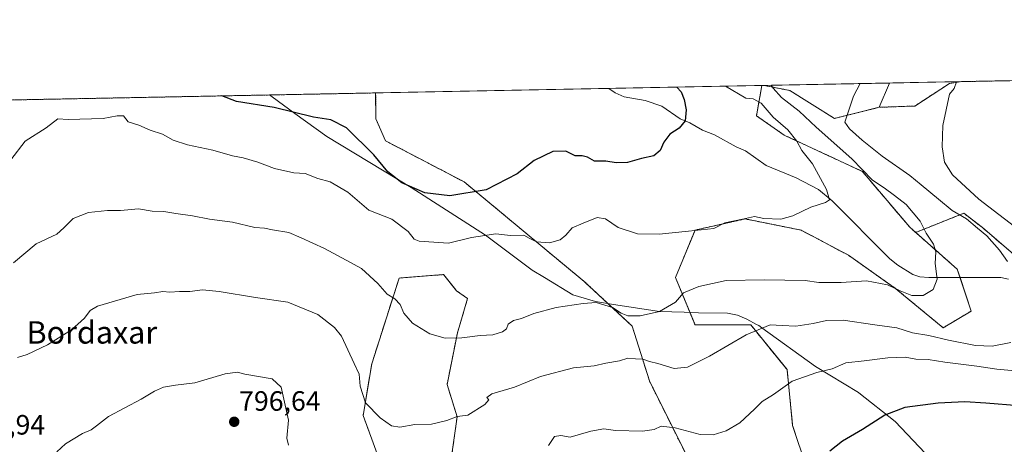
# Model space of a CAD drawing. Units: metres. Extents: x 630930 to 634376, y 4750500 to 4752879.
# Drawn here: x 632847 to 633199, y 4752727 to 4752879 of the extents above; entities that cross this region are included whole.
import ezdxf
from ezdxf.enums import TextEntityAlignment as Align

# ---------------------------------------------------------------- set-up
doc = ezdxf.new("R2010")
doc.units = ezdxf.units.M
doc.header["$MEASUREMENT"] = 0
doc.linetypes.add('TRAZOS', pattern=[0.75, 0.5, -0.25])
for name, color, linetype, lineweight in [('Arbolado forestal', 92, 'TRAZOS', 0), ('Arbolado forestal CxS', 92, 'Continuous', 0), ('Carátula', 7, 'Continuous', 5), ('Comarca CxS', 133, 'Continuous', 0), ('Comunidad Autónoma CxS', 142, 'Continuous', 0), ('Corriente natural lineal', 142, 'Continuous', 13), ('Curva de nivel maestra', 36, 'Continuous', 30), ('Curva de nivel normal', 36, 'Continuous', 0), ('Entidad de ámbito territorial', 19, 'Continuous', 0), ('Entidad de ámbito territorial CxS', 92, 'Continuous', 0), ('Municipio CxS', 142, 'Continuous', 0), ('Pastizal CxS', 92, 'Continuous', 0), ('Provincia CxS', 1, 'Continuous', 0), ('Punto de cota en terreno', 7, 'Continuous', 0), ('Rótulo de punto de cota en terreno', 19, 'Continuous', 0), ('Texto cartográfico', 19, 'Continuous', 0)]:
    doc.layers.add(name, color=color, linetype=linetype, lineweight=lineweight)
doc.styles.add('Arial', font='txt', dxfattribs={"height": 0.2})

# ---------------------------------------------------------------- blocks, each defined once
blk = doc.blocks.new('*U153')
at = {"layer": 'Pastizal CxS', "color": 92, "linetype": 'Continuous', "lineweight": 0}
blk.add_polyline3d([(633167.24, 4752848.35, 792.92), (633154.49, 4752847.88, 792.12), (633158.22, 4752856.58, 791.88), (633184, 4752857.08, 795.2), (633179.7, 4752856.42, 794.6), (633167.24, 4752848.35, 792.92)], close=True, dxfattribs=at)
blk = doc.blocks.new('*U156')
at = {"layer": 'Pastizal CxS', "color": 92, "linetype": 'Continuous', "lineweight": 0}
for points in [[(632977.48, 4752716.72, 793.08), (632969.77, 4752737.64, 790.7), (632972.86, 4752756.08, 788.55), (632982.66, 4752786.81, 783.47), (632998.61, 4752788.04, 782.27), (633003.23, 4752782.26, 783.01), (633007.2, 4752779.44, 783.18), (633003.52, 4752767.17, 784.59), (632999.84, 4752748.75, 787.17), (633003.44, 4752737.16, 789.91), (633001.59, 4752723.82, 792.66)], [(633086.95, 4752720.51, 797.24), (633072.23, 4752749.98, 791.19), (633066.09, 4752769.62, 786.44), (633048.91, 4752785.58, 783.12), (633005.97, 4752821.18, 773.63), (632977.75, 4752835.92, 771.87), (632974.38, 4752843.73, 771.1), (632974.26, 4752853.03, 770.38), (633112.52, 4752855.7, 782.92), (633110.55, 4752844.89, 778.39), (633120.54, 4752837.9, 778.95), (633148.5, 4752824.92, 784.44), (633148.5, 4752824.92, 784.44), (633165.47, 4752804.95, 783.75), (633167.57, 4752803.1, 784), (633182.44, 4752789.97, 785.97), (633187.44, 4752774.99, 786.76), (633177.45, 4752769, 787.55), (633160.48, 4752782.98, 784.78), (633143.5, 4752794.96, 782.47), (633126.53, 4752803.95, 780.65), (633106.56, 4752807.94, 779.99), (633088.58, 4752803.95, 779.9), (633081.59, 4752786.98, 783.29), (633088.58, 4752770, 787.7), (633108.55, 4752770, 789.41), (633121.53, 4752754.03, 793.67), (633123.53, 4752734.06, 797.51), (633128.52, 4752719.08, 799.8)]]:
    blk.add_polyline3d(points, dxfattribs=at)
blk.add_polyline3d([(633154.49, 4752847.88, 792.12), (633138.51, 4752843.89, 788.98), (633122.53, 4752853.88, 786.36), (633113.33, 4752855.72, 783.27), (633158.22, 4752856.58, 791.88), (633154.49, 4752847.88, 792.12)], close=True, dxfattribs=at)
blk = doc.blocks.new('*U245')
at = {"layer": 'Curva de nivel maestra', "color": 36, "linetype": 'Continuous', "lineweight": 30}
blk.add_polyline3d([(633082.08, 4752855.11, 775), (633083.64, 4752853.43, 775), (633084.64, 4752850.7, 775), (633085.42, 4752846.94, 775), (633085.11, 4752843.03, 775), (633082.93, 4752840.45, 775), (633079.53, 4752838.28, 775), (633077.39, 4752835.42, 775), (633076.07, 4752832.48, 775), (633073.8, 4752830.57, 775), (633069.47, 4752829.55, 775), (633064.46, 4752828.11, 775), (633060.33, 4752828.02, 775), (633056.61, 4752828.66, 775), (633052.64, 4752828.65, 775), (633050.15, 4752830.01, 775), (633048.15, 4752830.5, 775), (633045.67, 4752830.58, 775), (633042.36, 4752832.24, 775), (633037.73, 4752832.02, 775), (633030.95, 4752828.81, 775), (633024.97, 4752824.05, 775), (633013.8, 4752818.41, 775), (633000.76, 4752816.21, 775), (632991.88, 4752817.31, 775), (632983.63, 4752820.9, 775), (632978.62, 4752824.83, 775), (632973.66, 4752830.87, 775), (632963.85, 4752840.58, 775), (632958.26, 4752843.37, 775), (632952, 4752844.34, 775), (632937.94, 4752847.87, 775), (632924.48, 4752849.94, 775), (632919.21, 4752851.97, 775)], dxfattribs=at)
blk = doc.blocks.new('5PATER')
at = {"layer": 'Carátula', "linetype": 'Continuous', "lineweight": 5}
h = blk.add_hatch(color=250, dxfattribs=at)
edge = h.paths.add_edge_path()
edge.add_ellipse((0, 0.01), major_axis=(-1.33, -1.34), ratio=0.999422, start_angle=0, end_angle=360)

msp = doc.modelspace()

# ---------------------------------------------------------------- linework, layer by layer
at = {"layer": 'Arbolado forestal', "color": 92, "linetype": 'TRAZOS', "lineweight": 0}
for points in [[(633112.52, 4752855.7, 782.92), (633110.55, 4752844.89, 778.39), (633120.54, 4752837.9, 778.95), (633148.49, 4752824.92, 784.44), (633165.47, 4752804.95, 783.75), (633167.57, 4752803.1, 784)], [(633112.52, 4752855.7, 782.92), (633113.33, 4752855.72, 783.27)], [(633154.49, 4752847.88, 792.12), (633138.51, 4752843.89, 788.98), (633122.53, 4752853.88, 786.36), (633113.33, 4752855.72, 783.27)], [(633184, 4752857.08, 795.2), (633179.7, 4752856.42, 794.6), (633167.24, 4752848.35, 792.92), (633154.49, 4752847.88, 792.12)], [(633184, 4752857.08, 795.2), (633201.29, 4752857.41, 797.65)], [(632746.81, 4752848.64, 769.73), (632974.26, 4752853.03, 770.38)], [(633086.95, 4752720.51, 797.24), (633072.23, 4752749.98, 791.19), (633066.09, 4752769.62, 786.44), (633048.91, 4752785.58, 783.12), (633005.97, 4752821.18, 773.63), (632977.75, 4752835.92, 771.87), (632974.38, 4752843.73, 771.1), (632974.26, 4752853.03, 770.38)], [(633167.57, 4752803.1, 784), (633170.6, 4752804.31, 785.05), (633184.83, 4752810, 790.72), (633191.43, 4752804.87, 790.26), (633206.82, 4752791.68, 790.86)], [(633128.52, 4752719.08, 799.8), (633123.53, 4752734.06, 797.51), (633121.53, 4752754.03, 793.67), (633108.55, 4752770, 789.41), (633088.58, 4752770, 787.7), (633081.59, 4752786.98, 783.29), (633088.58, 4752803.95, 779.9), (633106.56, 4752807.95, 779.99), (633126.53, 4752803.95, 780.65), (633143.5, 4752794.96, 782.47), (633160.48, 4752782.98, 784.78), (633177.45, 4752769, 787.55), (633187.44, 4752774.99, 786.76), (633183.45, 4752786.95, 785.96), (633182.44, 4752789.97, 785.97), (633167.57, 4752803.1, 784)], [(632977.48, 4752716.72, 793.08), (632969.77, 4752737.64, 790.7), (632972.86, 4752756.08, 788.55), (632982.66, 4752786.81, 783.47), (632998.61, 4752788.04, 782.27), (633003.23, 4752782.26, 783.01), (633007.2, 4752779.44, 783.18), (633003.52, 4752767.17, 784.59), (632999.84, 4752748.75, 787.17), (633003.43, 4752737.17, 789.9), (633001.59, 4752723.82, 792.66)]]:
    msp.add_polyline3d(points, dxfattribs=at)
at = {"layer": 'Arbolado forestal CxS', "color": 92, "linetype": 'Continuous', "lineweight": 0}
for points in [[(633206.82, 4752791.68, 790.86), (633191.43, 4752804.87, 790.26), (633184.83, 4752810, 790.72), (633170.6, 4752804.31, 785.05), (633167.57, 4752803.1, 784), (633165.47, 4752804.95, 783.75), (633148.5, 4752824.92, 784.44), (633120.54, 4752837.9, 778.95), (633110.55, 4752844.89, 778.39), (633112.52, 4752855.7, 782.92), (633113.33, 4752855.72, 783.27), (633122.53, 4752853.88, 786.36), (633138.51, 4752843.89, 788.98), (633154.49, 4752847.88, 792.12), (633167.24, 4752848.35, 792.92), (633179.7, 4752856.42, 794.6), (633184, 4752857.08, 795.2), (633201.29, 4752857.41, 797.65)], [(632746.81, 4752848.64, 769.73), (632974.26, 4752853.03, 770.38), (632974.38, 4752843.73, 771.1), (632977.75, 4752835.92, 771.87), (633005.97, 4752821.18, 773.63), (633048.91, 4752785.58, 783.12), (633066.09, 4752769.62, 786.44), (633072.23, 4752749.98, 791.19), (633086.95, 4752720.51, 797.24)], [(633128.52, 4752719.08, 799.8), (633123.53, 4752734.06, 797.51), (633121.53, 4752754.03, 793.67), (633108.55, 4752770, 789.41), (633088.58, 4752770, 787.7), (633081.59, 4752786.98, 783.29), (633088.58, 4752803.95, 779.9), (633106.56, 4752807.94, 779.99), (633126.53, 4752803.95, 780.65), (633143.5, 4752794.96, 782.47), (633160.48, 4752782.98, 784.78), (633177.45, 4752769, 787.55), (633187.44, 4752774.99, 786.76), (633182.44, 4752789.97, 785.97), (633167.57, 4752803.1, 784), (633170.6, 4752804.31, 785.05), (633184.83, 4752810, 790.72), (633191.43, 4752804.87, 790.26), (633206.82, 4752791.68, 790.86)], [(633001.59, 4752723.82, 792.66), (633003.43, 4752737.16, 789.91), (632999.84, 4752748.75, 787.17), (633003.52, 4752767.17, 784.59), (633007.2, 4752779.44, 783.18), (633003.23, 4752782.26, 783.01), (632998.61, 4752788.04, 782.27), (632982.66, 4752786.81, 783.47), (632972.86, 4752756.08, 788.55), (632969.77, 4752737.64, 790.7), (632977.48, 4752716.72, 793.08)]]:
    msp.add_polyline3d(points, dxfattribs=at)
at = {"layer": 'Comarca CxS', "color": 133, "linetype": 'Continuous', "lineweight": 0}
msp.add_polyline3d([(634376.41, 4750565.82, 1255.14), (630974.3, 4750500.19, 928.28), (630949.84, 4751782.42, 1184.76), (630950.39, 4751783.12, 1184.46), (630965.75, 4751801.67, 1187.72), (630974.27, 4751813.16, 1185.82), (630974.13, 4751983.28, 1171.98), (630945.76, 4751996.3, 1179.92), (630930.17, 4752813.56, 946.77), (634331.13, 4752879.23, 917.28), (634376.41, 4750565.82, 1255.14)], close=True, dxfattribs=at)
msp.add_polyline3d([(634376.41, 4750565.82, 1255.14), (630974.3, 4750500.19, 928.28), (630949.84, 4751782.42, 1184.76), (630950.39, 4751783.12, 1184.46), (630965.75, 4751801.67, 1187.72), (630974.27, 4751813.16, 1185.82), (630974.13, 4751983.28, 1171.98), (630945.76, 4751996.3, 1179.92), (630930.17, 4752813.56, 946.77), (634331.13, 4752879.23, 917.28), (634376.41, 4750565.82, 1255.14)], close=True, dxfattribs=at)
at = {"layer": 'Comunidad Autónoma CxS', "color": 142, "linetype": 'Continuous', "lineweight": 0}
msp.add_polyline3d([(634376.41, 4750565.82, 1255.14), (630974.3, 4750500.19, 928.28), (630949.84, 4751782.42, 1184.76), (630945.76, 4751996.3, 1179.92), (630930.17, 4752813.56, 946.77), (634331.13, 4752879.23, 917.28), (634376.41, 4750565.82, 1255.14)], close=True, dxfattribs=at)
msp.add_polyline3d([(634376.41, 4750565.82, 1255.14), (630974.3, 4750500.19, 928.28), (630949.84, 4751782.42, 1184.76), (630945.76, 4751996.3, 1179.92), (630930.17, 4752813.56, 946.77), (634331.13, 4752879.23, 917.28), (634376.41, 4750565.82, 1255.14)], close=True, dxfattribs=at)
at = {"layer": 'Corriente natural lineal', "color": 142, "linetype": 'Continuous', "lineweight": 13}
msp.add_polyline3d([(633200.8, 4752786.43, 788.73), (633198, 4752786.94, 788.37), (633172.31, 4752786.95, 784.5), (633169.09, 4752787.22, 784.05), (633166.49, 4752788.04, 783.64), (633161.16, 4752791.4, 783.17), (633158.34, 4752793.68, 782.79), (633137.68, 4752814.37, 780.11), (633132.8, 4752818.51, 779.59), (633124.84, 4752822.62, 778.73), (633114.05, 4752827.12, 777.85), (633106.7, 4752832.28, 777.18), (633103.29, 4752833.71, 776.86), (633095.56, 4752838.08, 776.06), (633091.29, 4752839.69, 775.57), (633086.72, 4752842.32, 775.1), (633083.3, 4752843.73, 774.64), (633076.71, 4752848.3, 773.72), (633070.74, 4752850.38, 773.22), (633063.26, 4752851.63, 772.44), (633060.03, 4752853.07, 771.86), (633057.73, 4752854.64, 771.33)], dxfattribs=at)
at = {"layer": 'Curva de nivel maestra', "color": 36, "linetype": 'Continuous', "lineweight": 30}
msp.add_polyline3d([(633204.44, 4752741.06, 800), (633192.62, 4752742.03, 800), (633185.16, 4752742.48, 800), (633175.57, 4752742.02, 800), (633163.74, 4752740.48, 800), (633156.56, 4752737.76, 800), (633148.49, 4752732.6, 800), (633141.4, 4752728.4, 800), (633136.89, 4752724.82, 800)], dxfattribs=at)
at = {"layer": 'Curva de nivel normal', "color": 36, "linetype": 'Continuous', "lineweight": 0}
for points in [[(633099.55, 4752855.45, 780), (633106.76, 4752851.13, 780), (633109.37, 4752850.93, 780), (633112.23, 4752849.42, 780), (633116.54, 4752844.38, 780), (633121.76, 4752839.82, 780), (633124.98, 4752835.76, 780), (633126.8, 4752832.47, 780), (633130.66, 4752827.71, 780), (633135.62, 4752818.53, 780), (633136.69, 4752814.79, 780), (633135.34, 4752813.87, 780), (633130, 4752812.1, 780), (633123.63, 4752809.01, 780), (633119.34, 4752807.89, 780), (633113.24, 4752808.09, 780), (633109.91, 4752808.78, 780), (633105.57, 4752807.82, 780), (633099.24, 4752806.58, 780), (633095.29, 4752804.56, 780), (633086.24, 4752803.52, 780), (633075.78, 4752802.46, 780), (633067.94, 4752802.63, 780), (633061.03, 4752804.92, 780), (633056.48, 4752807.94, 780), (633053.54, 4752808.51, 780), (633048.57, 4752806.4, 780), (633044.57, 4752804.81, 780), (633042.31, 4752802.16, 780), (633040.28, 4752800.44, 780), (633036.54, 4752799.34, 780), (633031.88, 4752799.76, 780), (633029.2, 4752801.09, 780), (633027.35, 4752802.14, 780), (633022.57, 4752802.01, 780), (633017.24, 4752802.61, 780), (633008.59, 4752801.25, 780), (633000.32, 4752799.3, 780), (632989.8, 4752799.98, 780), (632988.08, 4752800.76, 780), (632985.9, 4752803.48, 780), (632980.02, 4752807.9, 780), (632971.83, 4752811.04, 780), (632964.26, 4752817.47, 780), (632957.98, 4752821.19, 780), (632953.55, 4752822.43, 780), (632948.98, 4752824.19, 780), (632944.94, 4752824.49, 780), (632938.08, 4752825.96, 780), (632932.11, 4752828.27, 780), (632926.84, 4752829.86, 780), (632923.07, 4752830.56, 780), (632915.97, 4752832.59, 780), (632906.9, 4752834.41, 780), (632901.8, 4752836.1, 780), (632897.93, 4752838.22, 780), (632893.52, 4752839.75, 780), (632889.44, 4752841.52, 780), (632885.72, 4752842.67, 780), (632884.01, 4752844.88, 780), (632881.77, 4752844.85, 780), (632876.7, 4752843.93, 780), (632864.26, 4752843.48, 780), (632860.52, 4752843.73, 780), (632856.32, 4752840.5, 780), (632848.84, 4752835.78, 780), (632843.66, 4752829.12, 780)], [(633115.86, 4752855.76, 785), (633116.5, 4752854.68, 785), (633119.51, 4752851.37, 785), (633125.89, 4752846.46, 785), (633131.94, 4752840.82, 785), (633144.76, 4752829.5, 785), (633152.17, 4752821.81, 785), (633156.25, 4752819.09, 785), (633160, 4752816.37, 785), (633164.21, 4752813.11, 785), (633169.17, 4752807.14, 785), (633171.31, 4752802.83, 785), (633173.97, 4752798.88, 785), (633174.73, 4752796.12, 785), (633174.59, 4752792.03, 785), (633175.21, 4752786.44, 785), (633173.82, 4752782.71, 785), (633170.24, 4752780.53, 785), (633166.18, 4752780.55, 785), (633162.01, 4752782.2, 785), (633157.52, 4752784.42, 785), (633149.99, 4752785.76, 785), (633140.91, 4752785.18, 785), (633132.94, 4752785.22, 785), (633128.06, 4752785.92, 785), (633113.5, 4752786.13, 785), (633099.69, 4752785.9, 785), (633089.94, 4752783.81, 785), (633084.41, 4752781.47, 785), (633081.57, 4752778.21, 785), (633075.91, 4752774.83, 785), (633068.91, 4752773.24, 785), (633064.57, 4752773.24, 785), (633062.2, 4752774.2, 785), (633059.07, 4752776.22, 785), (633053.2, 4752778.03, 785), (633048.57, 4752777.65, 785), (633038.91, 4752776.29, 785), (633030.91, 4752774.11, 785), (633026.45, 4752772.36, 785), (633023.62, 4752771.57, 785), (633021.74, 4752770.33, 785), (633021.05, 4752768.64, 785), (633019.72, 4752767.5, 785), (633016.24, 4752766.45, 785), (633011.69, 4752766.23, 785), (633005.14, 4752765.37, 785), (632999.09, 4752765.3, 785), (632993.6, 4752766.81, 785), (632987.41, 4752770.62, 785), (632984.41, 4752774.29, 785), (632983.08, 4752777.29, 785), (632981.18, 4752779.41, 785), (632978.36, 4752781.04, 785), (632975.02, 4752784.89, 785), (632969.19, 4752790.19, 785), (632963.66, 4752793.22, 785), (632955.91, 4752797.33, 785), (632947.57, 4752801.19, 785), (632943.24, 4752803.09, 785), (632937.31, 4752804.08, 785), (632934.52, 4752804.67, 785), (632931.06, 4752804.94, 785), (632923, 4752806.76, 785), (632914.81, 4752807.92, 785), (632908.75, 4752809.08, 785), (632902.76, 4752809.85, 785), (632898.45, 4752810.55, 785), (632894.24, 4752810.78, 785), (632889.37, 4752811.58, 785), (632882.95, 4752810.94, 785), (632878.25, 4752810.92, 785), (632871.53, 4752810.24, 785), (632866.02, 4752808.15, 785), (632862.67, 4752804.78, 785), (632860.12, 4752802.47, 785), (632852.77, 4752799.01, 785), (632844.66, 4752792.28, 785)], [(633147.71, 4752856.38, 790), (633145.35, 4752851.87, 790), (633142.2, 4752842.6, 790), (633143.88, 4752840.13, 790), (633148.41, 4752836.15, 790), (633155.58, 4752830.45, 790), (633165.45, 4752823.5, 790), (633169.57, 4752820.12, 790), (633175.74, 4752815, 790), (633180.57, 4752810.98, 790), (633185.74, 4752808, 790), (633189.72, 4752804.6, 790), (633193.02, 4752801.9, 790), (633197.61, 4752796.82, 790), (633200.39, 4752792.76, 790)], [(633182.12, 4752857.04, 795), (633181.3, 4752854.65, 795), (633179.65, 4752852.53, 795), (633177.3, 4752841.41, 795), (633176.99, 4752833.74, 795), (633177.92, 4752828.22, 795), (633180.74, 4752823.7, 795), (633190.16, 4752815.03, 795), (633206.52, 4752802.45, 795)], [(633201.57, 4752763.7, 790), (633194.91, 4752762.48, 790), (633188.94, 4752762.64, 790), (633179.35, 4752764.54, 790), (633172.27, 4752766.24, 790), (633166.38, 4752767.14, 790), (633160.81, 4752768.96, 790), (633153, 4752770.09, 790), (633141.61, 4752771.71, 790), (633135.62, 4752771.64, 790), (633130.86, 4752770.48, 790), (633124.63, 4752769.56, 790), (633119.75, 4752769.82, 790), (633115.45, 4752770.04, 790), (633106.91, 4752766.5, 790), (633093.75, 4752758.82, 790), (633085.87, 4752754.91, 790), (633081.11, 4752754.47, 790), (633075.3, 4752756.23, 790), (633072.23, 4752756.97, 790), (633069.9, 4752757.83, 790), (633067.32, 4752757.86, 790), (633064.52, 4752758.16, 790), (633061.6, 4752757.18, 790), (633056.7, 4752756.34, 790), (633052.43, 4752755.44, 790), (633045.04, 4752754.62, 790), (633033.24, 4752751.55, 790), (633023.91, 4752747.78, 790), (633015.84, 4752745.31, 790), (633014.08, 4752744.06, 790), (633014.72, 4752743.19, 790), (633013.36, 4752741.6, 790), (633007.3, 4752737.76, 790), (633003.42, 4752737.2, 790), (632999.78, 4752735.87, 790), (632994.24, 4752734.53, 790), (632988.24, 4752734.45, 790), (632982.91, 4752733.4, 790), (632979.91, 4752733.88, 790), (632975.84, 4752736.82, 790), (632970.68, 4752742.16, 790), (632968.74, 4752748.12, 790), (632968.35, 4752752.38, 790), (632966.63, 4752756.26, 790), (632961.99, 4752766.05, 790), (632959.58, 4752769.08, 790), (632953.57, 4752773.78, 790), (632942.83, 4752778.19, 790), (632931.31, 4752779.82, 790), (632918.3, 4752782.03, 790), (632912.33, 4752782.55, 790), (632907.78, 4752781.93, 790), (632904.11, 4752781.94, 790), (632900.57, 4752781.76, 790), (632898.05, 4752781.97, 790), (632895.05, 4752781.56, 790), (632888.86, 4752780.86, 790), (632874.71, 4752776.68, 790), (632872.13, 4752775.19, 790), (632870.02, 4752772.49, 790), (632865.35, 4752768.27, 790), (632856.84, 4752762.88, 790), (632849.51, 4752759.4, 790), (632846.1, 4752758.42, 790)], [(633203.19, 4752753.58, 795), (633196.62, 4752754.19, 795), (633189.46, 4752755.32, 795), (633178.04, 4752756.72, 795), (633172.09, 4752757.68, 795), (633167.64, 4752757.79, 795), (633163.76, 4752758.43, 795), (633157.63, 4752758.26, 795), (633149.14, 4752757.12, 795), (633142.53, 4752756.41, 795), (633137.67, 4752754.3, 795), (633132.2, 4752753.02, 795), (633123.3, 4752749.95, 795), (633116.65, 4752745.17, 795), (633112.64, 4752742.68, 795), (633109.83, 4752739.84, 795), (633104.57, 4752735.05, 795), (633099.71, 4752732.18, 795), (633095.06, 4752730.66, 795), (633090.43, 4752730.79, 795), (633081.52, 4752733.19, 795), (633076.52, 4752733.81, 795), (633073.91, 4752732.64, 795), (633069.78, 4752732, 795), (633060.14, 4752732.26, 795), (633055.91, 4752732.8, 795), (633051.32, 4752731.96, 795), (633043.95, 4752729.83, 795), (633040.54, 4752730.48, 795), (633038.31, 4752730.12, 795), (633036.18, 4752726.86, 795)], [(632943.09, 4752727, 795), (632942.44, 4752729.56, 795), (632943.01, 4752735.99, 795), (632940.47, 4752747.77, 795), (632937.19, 4752750.69, 795), (632927.38, 4752752.36, 795), (632924.78, 4752753.14, 795), (632920.38, 4752752.52, 795), (632909.57, 4752749.29, 795), (632902.57, 4752748.42, 795), (632898.35, 4752747.7, 795), (632895.1, 4752746.34, 795), (632890.34, 4752743.45, 795), (632878.65, 4752737.31, 795), (632874.29, 4752733.9, 795), (632872.43, 4752732.54, 795), (632869.29, 4752731.16, 795), (632863.25, 4752727.5, 795), (632860.09, 4752724.57, 795)]]:
    msp.add_polyline3d(points, dxfattribs=at)
at = {"layer": 'Entidad de ámbito territorial', "color": 19, "linetype": 'Continuous', "lineweight": 0}
msp.add_polyline3d([(633186.02, 4752708.25, 808.06), (633160.18, 4752735.53, 800.69), (633147.26, 4752745.68, 797.49), (633147.05, 4752745.84, 797.44), (633131.66, 4752755.2, 794.35), (633112.44, 4752769.04, 789.92), (633111.43, 4752769.77, 789.72), (633110.63, 4752770.2, 789.57), (633107.17, 4752772.06, 788.85), (633103.82, 4752773.5, 788.48), (633100.24, 4752774.29, 788.13), (633089.8, 4752774.39, 786.73), (633084.68, 4752774.53, 785.92), (633075.92, 4752774.78, 785.03), (633059.38, 4752777.35, 784.36), (633052.93, 4752778.35, 784.73), (633044.85, 4752780.8, 784.16), (633034.68, 4752786.97, 782.61), (633030.23, 4752789.67, 782.23), (633013.62, 4752802.17, 780.01), (632986.96, 4752819.23, 774.93), (632956.83, 4752837.46, 776.41), (632945.28, 4752845.66, 774.87), (632937.24, 4752851.66, 773.74), (632936.23, 4752852.3, 773.6)], dxfattribs=at)
at = {"layer": 'Entidad de ámbito territorial CxS', "color": 92, "linetype": 'Continuous', "lineweight": 0}
for points in [[(633186.02, 4752708.25, 808.06), (633160.18, 4752735.53, 800.69), (633147.26, 4752745.68, 797.49), (633147.05, 4752745.84, 797.44), (633131.66, 4752755.2, 794.35), (633112.44, 4752769.04, 789.92), (633111.43, 4752769.77, 789.72), (633110.63, 4752770.2, 789.57), (633107.17, 4752772.06, 788.85), (633103.82, 4752773.5, 788.48), (633100.24, 4752774.29, 788.13), (633089.8, 4752774.39, 786.73), (633084.68, 4752774.53, 785.92), (633075.92, 4752774.78, 785.03), (633059.38, 4752777.35, 784.36), (633052.93, 4752778.35, 784.73), (633044.85, 4752780.8, 784.16), (633034.68, 4752786.97, 782.61), (633030.23, 4752789.67, 782.23), (633013.62, 4752802.17, 780.01), (632986.96, 4752819.23, 774.93), (632956.83, 4752837.46, 776.41), (632945.28, 4752845.66, 774.87), (632937.24, 4752851.66, 773.74), (632936.23, 4752852.3, 773.6), (634331.13, 4752879.23, 917.28)], [(633186.02, 4752708.25, 808.06), (633160.18, 4752735.53, 800.69), (633147.26, 4752745.68, 797.49), (633147.05, 4752745.84, 797.44), (633131.66, 4752755.2, 794.35), (633112.44, 4752769.04, 789.92), (633111.43, 4752769.77, 789.72), (633110.63, 4752770.2, 789.57), (633107.17, 4752772.06, 788.85), (633103.82, 4752773.5, 788.48), (633100.24, 4752774.29, 788.13), (633089.8, 4752774.39, 786.73), (633084.68, 4752774.53, 785.92), (633075.92, 4752774.78, 785.03), (633059.38, 4752777.34, 784.36), (633052.93, 4752778.35, 784.73), (633044.85, 4752780.79, 784.16), (633034.68, 4752786.97, 782.61), (633030.23, 4752789.67, 782.23), (633013.62, 4752802.17, 780.01), (632986.96, 4752819.23, 774.93), (632956.83, 4752837.46, 776.41), (632945.28, 4752845.66, 774.87), (632937.24, 4752851.66, 773.74), (632936.23, 4752852.3, 773.6), (634331.13, 4752879.23, 917.28)]]:
    msp.add_polyline3d(points, dxfattribs=at)
at = {"layer": 'Municipio CxS', "color": 142, "linetype": 'Continuous', "lineweight": 0}
msp.add_polyline3d([(630949.84, 4751782.42, 1184.76), (630950.39, 4751783.12, 1184.46), (630965.75, 4751801.67, 1187.72), (630974.27, 4751813.16, 1185.82), (630974.13, 4751983.28, 1171.98), (630945.76, 4751996.3, 1179.92), (630930.17, 4752813.56, 946.77), (634331.13, 4752879.23, 917.28), (634376.41, 4750565.82, 1255.14), (630974.3, 4750500.19, 928.28), (630949.84, 4751782.42, 1184.76)], close=True, dxfattribs=at)
msp.add_polyline3d([(630949.84, 4751782.42, 1184.76), (630950.39, 4751783.12, 1184.46), (630965.75, 4751801.67, 1187.72), (630974.27, 4751813.16, 1185.82), (630974.13, 4751983.28, 1171.98), (630945.76, 4751996.3, 1179.92), (630930.17, 4752813.56, 946.77), (634331.13, 4752879.23, 917.28), (634376.41, 4750565.82, 1255.14), (630974.3, 4750500.19, 928.28), (630949.84, 4751782.42, 1184.76)], close=True, dxfattribs=at)
at = {"layer": 'Pastizal CxS', "color": 92, "linetype": 'Continuous', "lineweight": 0}
for points in [[(632974.26, 4752853.03, 770.38), (633057.73, 4752854.64, 771.33), (633112.52, 4752855.7, 782.92)], [(633112.52, 4752855.7, 782.92), (633110.55, 4752844.89, 778.39), (633120.54, 4752837.9, 778.95), (633148.49, 4752824.92, 784.44), (633165.47, 4752804.95, 783.75), (633167.57, 4752803.1, 784)], [(633113.33, 4752855.72, 783.27), (633158.21, 4752856.58, 791.88)], [(633154.49, 4752847.88, 792.12), (633138.51, 4752843.89, 788.98), (633122.53, 4752853.88, 786.36), (633113.33, 4752855.72, 783.27)], [(633184, 4752857.08, 795.2), (633179.7, 4752856.42, 794.6), (633167.24, 4752848.35, 792.92), (633154.49, 4752847.88, 792.12)], [(633154.49, 4752847.88, 792.12), (633158.21, 4752856.58, 791.88)], [(633158.21, 4752856.58, 791.88), (633184, 4752857.08, 795.2)], [(633086.95, 4752720.51, 797.24), (633072.23, 4752749.98, 791.19), (633066.09, 4752769.62, 786.44), (633048.91, 4752785.58, 783.12), (633005.97, 4752821.18, 773.63), (632977.75, 4752835.92, 771.87), (632974.38, 4752843.73, 771.1), (632974.26, 4752853.03, 770.38)], [(633128.52, 4752719.08, 799.8), (633123.53, 4752734.06, 797.51), (633121.53, 4752754.03, 793.67), (633108.55, 4752770, 789.41), (633088.58, 4752770, 787.7), (633081.59, 4752786.98, 783.29), (633088.58, 4752803.95, 779.9), (633106.56, 4752807.95, 779.99), (633126.53, 4752803.95, 780.65), (633143.5, 4752794.96, 782.47), (633160.48, 4752782.98, 784.78), (633177.45, 4752769, 787.55), (633187.44, 4752774.99, 786.76), (633183.45, 4752786.95, 785.96), (633182.44, 4752789.97, 785.97), (633167.57, 4752803.1, 784)], [(632977.48, 4752716.72, 793.08), (632969.77, 4752737.64, 790.7), (632972.86, 4752756.08, 788.55), (632982.66, 4752786.81, 783.47), (632998.61, 4752788.04, 782.27), (633003.23, 4752782.26, 783.01), (633007.2, 4752779.44, 783.18), (633003.52, 4752767.17, 784.59), (632999.84, 4752748.75, 787.17), (633003.43, 4752737.17, 789.9), (633001.59, 4752723.82, 792.66)]]:
    msp.add_polyline3d(points, dxfattribs=at)
at = {"layer": 'Provincia CxS', "color": 1, "linetype": 'Continuous', "lineweight": 0}
msp.add_polyline3d([(634376.41, 4750565.82, 1255.14), (630974.3, 4750500.19, 928.28), (630930.17, 4752813.56, 946.77), (634331.13, 4752879.23, 917.28), (634376.41, 4750565.82, 1255.14)], close=True, dxfattribs=at)
msp.add_polyline3d([(634376.41, 4750565.82, 1255.14), (630974.3, 4750500.19, 928.28), (630930.17, 4752813.56, 946.77), (634331.13, 4752879.23, 917.28), (634376.41, 4750565.82, 1255.14)], close=True, dxfattribs=at)

# ---------------------------------------------------------------- block references
at = {"layer": 'Curva de nivel maestra', "color": 36, "linetype": 'Continuous', "lineweight": 30}
msp.add_blockref('*U245', (0, 0), dxfattribs=at)
at = {"layer": 'Pastizal CxS', "color": 92, "linetype": 'Continuous', "lineweight": 0}
for name in ['*U153', '*U156']:
    msp.add_blockref(name, (0, 0), dxfattribs=at)
at = {"layer": 'Punto de cota en terreno', "linetype": 'Continuous', "lineweight": 0}
msp.add_blockref('5PATER', (632923.64, 4752735.36, 796.64), dxfattribs=at)

# ---------------------------------------------------------------- texts
at = {"layer": 'Rótulo de punto de cota en terreno', "color": 19, "linetype": 'Continuous', "lineweight": 0, "style": 'Arial'}
for s, p in [('796,64', (632925.4, 4752737.12)), ('791,94', (632826.82, 4752728.61))]:
    msp.add_text(s, height=7, dxfattribs=at).set_placement(p, align=Align.BOTTOM_LEFT)
at = {"layer": 'Texto cartográfico', "color": 19, "linetype": 'Continuous', "lineweight": 0, "style": 'Arial'}
msp.add_text('Bordaxar', height=8, dxfattribs=at).set_placement((632872.69, 4752767.34), align=Align.MIDDLE_CENTER)

doc.saveas('drawing.dxf')
